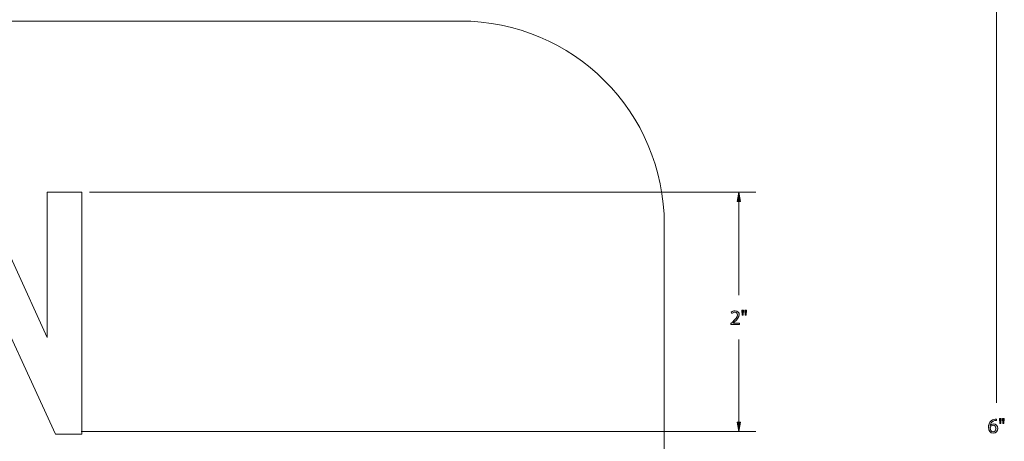
# Model space of a CAD drawing. Units: inches. Extents: x 3 to 223, y 136 to 227.
# Drawn here: x 55 to 63, y 198 to 201 of the extents above; entities that cross this region are included whole.
import ezdxf

# ---------------------------------------------------------------- set-up
doc = ezdxf.new("R2010")
doc.units = ezdxf.units.IN
doc.header["$MEASUREMENT"] = 0
doc.layers.add('Dimension Layer', color=7, linetype='Continuous')
doc.layers.add('Layer 1', color=7, linetype='Continuous')

# ---------------------------------------------------------------- blocks, each defined once
blk = doc.blocks.new('block 324')
at = {"layer": 'Layer 1', "lineweight": 0}
blk.add_open_spline([(48.0976, 196.2007), (48.0976, 195.3723), (48.7692, 194.7007), (49.5976, 194.7007), (49.5976, 194.7007), (58.6532, 194.7007), (58.6532, 194.7007), (59.4816, 194.7007), (60.1532, 195.3723), (60.1532, 196.2007), (60.1532, 196.2007), (60.1532, 199.318), (60.1532, 199.318), (60.1532, 200.1464), (59.4816, 200.818), (58.6532, 200.818), (58.6532, 200.818), (49.5976, 200.818), (49.5976, 200.818), (48.7692, 200.818), (48.0976, 200.1464), (48.0976, 199.318), (48.0976, 199.318), (48.0976, 196.2007), (48.0976, 196.2007)], degree=3, knots=[0, 0, 0, 0, 1, 1, 1, 2, 2, 2, 3, 3, 3, 4, 4, 4, 5, 5, 5, 6, 6, 6, 7, 7, 7, 8, 8, 8, 8], dxfattribs=at)
blk = doc.blocks.new('block 325')
at = {"layer": 'Layer 1', "lineweight": 0}
blk.add_lwpolyline([(55.6741, 197.7773), (55.1242, 198.9702), (55.1242, 197.7773), (54.8693, 197.7773), (54.8693, 199.5574), (55.1242, 199.5574), (55.6133, 198.4894), (55.6133, 199.5574), (55.8681, 199.5574), (55.8681, 197.7773), (55.6741, 197.7773)], dxfattribs=at)
blk = doc.blocks.new('block 323')
at = {"layer": 'Layer 1'}
for name in ['block 324', 'block 325']:
    blk.add_blockref(name, (0, 0), dxfattribs=at)
blk = doc.blocks.new('block 1383')
at = {"layer": 'Dimension Layer'}
h = blk.add_hatch(color=5, dxfattribs=at)
h.dxf.hatch_style = 2
edge = h.paths.add_edge_path()
edge.add_spline(control_points=[(60.6434, 198.5837), (60.6434, 198.5837), (60.6434, 198.592), (60.6434, 198.592), (60.6434, 198.592), (60.654, 198.6022), (60.654, 198.6022), (60.6794, 198.6263), (60.691, 198.6392), (60.691, 198.6541), (60.691, 198.6642), (60.6862, 198.6736), (60.6714, 198.6736), (60.6624, 198.6736), (60.6549, 198.669), (60.6503, 198.6652), (60.6503, 198.6652), (60.646, 198.6746), (60.646, 198.6746), (60.6528, 198.6803), (60.6627, 198.6847), (60.674, 198.6847), (60.6954, 198.6847), (60.7044, 198.67), (60.7044, 198.6558), (60.7044, 198.6375), (60.6911, 198.6227), (60.6702, 198.6025), (60.6702, 198.6025), (60.6624, 198.5952), (60.6624, 198.5952), (60.6624, 198.5952), (60.6624, 198.5949), (60.6624, 198.5949), (60.6624, 198.5949), (60.7069, 198.5949), (60.7069, 198.5949), (60.7069, 198.5949), (60.7069, 198.5837), (60.7069, 198.5837), (60.7069, 198.5837), (60.6434, 198.5837), (60.6434, 198.5837)], knot_values=[0, 0, 0, 0, 1, 1, 1, 2, 2, 2, 3, 3, 3, 4, 4, 4, 5, 5, 5, 6, 6, 6, 7, 7, 7, 8, 8, 8, 9, 9, 9, 10, 10, 10, 11, 11, 11, 12, 12, 12, 13, 13, 13, 14, 14, 14, 14], degree=3, periodic=1)
h = blk.add_hatch(color=5, dxfattribs=at)
h.dxf.hatch_style = 2
h.paths.add_polyline_path([(60.736, 198.6894), (60.7334, 198.6528), (60.7252, 198.6528), (60.7227, 198.6894)])
h.paths.add_polyline_path([(60.7588, 198.6894), (60.7562, 198.6528), (60.7481, 198.6528), (60.7455, 198.6894)])
at = {"layer": 'Dimension Layer', "lineweight": 0}
for points in [[(60.736, 198.6894), (60.7334, 198.6528), (60.7252, 198.6528), (60.7227, 198.6894), (60.736, 198.6894)], [(60.7588, 198.6894), (60.7562, 198.6528), (60.7481, 198.6528), (60.7455, 198.6894), (60.7588, 198.6894)]]:
    blk.add_lwpolyline(points, dxfattribs=at)
blk.add_open_spline([(60.6434, 198.5837), (60.6434, 198.5837), (60.6434, 198.592), (60.6434, 198.592), (60.6434, 198.592), (60.654, 198.6022), (60.654, 198.6022), (60.6794, 198.6263), (60.691, 198.6392), (60.691, 198.6541), (60.691, 198.6642), (60.6862, 198.6736), (60.6714, 198.6736), (60.6624, 198.6736), (60.6549, 198.669), (60.6503, 198.6652), (60.6503, 198.6652), (60.646, 198.6746), (60.646, 198.6746), (60.6528, 198.6803), (60.6627, 198.6847), (60.674, 198.6847), (60.6954, 198.6847), (60.7044, 198.67), (60.7044, 198.6558), (60.7044, 198.6375), (60.6911, 198.6227), (60.6702, 198.6025), (60.6702, 198.6025), (60.6624, 198.5952), (60.6624, 198.5952), (60.6624, 198.5952), (60.6624, 198.5949), (60.6624, 198.5949), (60.6624, 198.5949), (60.7069, 198.5949), (60.7069, 198.5949), (60.7069, 198.5949), (60.7069, 198.5837), (60.7069, 198.5837), (60.7069, 198.5837), (60.6434, 198.5837), (60.6434, 198.5837)], degree=3, knots=[0, 0, 0, 0, 1, 1, 1, 2, 2, 2, 3, 3, 3, 4, 4, 4, 5, 5, 5, 6, 6, 6, 7, 7, 7, 8, 8, 8, 9, 9, 9, 10, 10, 10, 11, 11, 11, 12, 12, 12, 13, 13, 13, 14, 14, 14, 14], dxfattribs=at)
blk = doc.blocks.new('block 1382')
at = {"layer": 'Dimension Layer'}
h = blk.add_hatch(color=5, dxfattribs=at)
h.dxf.hatch_style = 2
h.paths.add_polyline_path([(60.6894, 199.489), (60.7015, 199.5574), (60.7136, 199.489)])
h = blk.add_hatch(color=5, dxfattribs=at)
h.dxf.hatch_style = 2
h.paths.add_polyline_path([(60.7136, 197.8647), (60.7015, 197.7963), (60.6894, 197.8647)])
at = {"layer": 'Dimension Layer', "lineweight": 0}
for points in [[(55.9236, 199.5574), (60.8265, 199.5574)], [(60.6894, 199.489), (60.7015, 199.5574), (60.7136, 199.489), (60.6894, 199.489)], [(60.7015, 199.5574), (60.7015, 198.8006)], [(60.7015, 197.7963), (60.7015, 198.4727)], [(60.7136, 197.8647), (60.7015, 197.7963), (60.6894, 197.8647), (60.7136, 197.8647)], [(55.8615, 197.7963), (60.8265, 197.7963)]]:
    blk.add_lwpolyline(points, dxfattribs=at)
at = {"layer": 'Dimension Layer'}
blk.add_blockref('block 1383', (0, 0), dxfattribs=at)
blk = doc.blocks.new('block 1388')
at = {"layer": 'Dimension Layer'}
h = blk.add_hatch(color=5, dxfattribs=at)
h.dxf.hatch_style = 2
edge = h.paths.add_edge_path()
edge.add_spline(control_points=[(62.5961, 197.877), (62.5933, 197.8772), (62.5898, 197.8769), (62.586, 197.8763), (62.5648, 197.8728), (62.5538, 197.8573), (62.5515, 197.8405), (62.5515, 197.8405), (62.5518, 197.8405), (62.5518, 197.8405), (62.5565, 197.847), (62.5649, 197.8523), (62.5759, 197.8523), (62.5935, 197.8523), (62.6059, 197.8392), (62.6059, 197.8196), (62.6059, 197.801), (62.5935, 197.7839), (62.5727, 197.7839), (62.5516, 197.7839), (62.5377, 197.8007), (62.5377, 197.827), (62.5377, 197.8469), (62.5446, 197.8626), (62.5545, 197.8725), (62.5628, 197.8808), (62.5738, 197.8859), (62.5863, 197.8875), (62.5903, 197.8881), (62.5936, 197.8882), (62.5961, 197.8882), (62.5961, 197.8882), (62.5961, 197.877), (62.5961, 197.877)], knot_values=[0, 0, 0, 0, 1, 1, 1, 2, 2, 2, 3, 3, 3, 4, 4, 4, 5, 5, 5, 6, 6, 6, 7, 7, 7, 8, 8, 8, 9, 9, 9, 10, 10, 10, 11, 11, 11, 11], degree=3, periodic=1)
edge = h.paths.add_edge_path()
edge.add_spline(control_points=[(62.5923, 197.8187), (62.5923, 197.8332), (62.5842, 197.8419), (62.5718, 197.8419), (62.5637, 197.8419), (62.5561, 197.8369), (62.5524, 197.8294), (62.5516, 197.8279), (62.551, 197.826), (62.551, 197.8235), (62.5512, 197.8069), (62.5588, 197.7944), (62.573, 197.7944), (62.5845, 197.7944), (62.5923, 197.8042), (62.5923, 197.8187)], knot_values=[0, 0, 0, 0, 1, 1, 1, 2, 2, 2, 3, 3, 3, 4, 4, 4, 5, 5, 5, 5], degree=3, periodic=1)
h = blk.add_hatch(color=5, dxfattribs=at)
h.dxf.hatch_style = 2
h.paths.add_polyline_path([(62.632, 197.8932), (62.6294, 197.8559), (62.6211, 197.8559), (62.6187, 197.8932)])
h.paths.add_polyline_path([(62.6547, 197.8932), (62.6521, 197.8559), (62.6441, 197.8559), (62.6415, 197.8932)])
at = {"layer": 'Dimension Layer', "lineweight": 0}
for points in [[(62.632, 197.8932), (62.6294, 197.8559), (62.6211, 197.8559), (62.6187, 197.8932), (62.632, 197.8932)], [(62.6547, 197.8932), (62.6521, 197.8559), (62.6441, 197.8559), (62.6415, 197.8932), (62.6547, 197.8932)]]:
    blk.add_lwpolyline(points, dxfattribs=at)
for points, knots in [([(62.5961, 197.877), (62.5933, 197.8772), (62.5898, 197.8769), (62.586, 197.8763), (62.5648, 197.8728), (62.5538, 197.8573), (62.5515, 197.8405), (62.5515, 197.8405), (62.5518, 197.8405), (62.5518, 197.8405), (62.5565, 197.847), (62.5649, 197.8523), (62.5759, 197.8523), (62.5935, 197.8523), (62.6059, 197.8392), (62.6059, 197.8196), (62.6059, 197.801), (62.5935, 197.7839), (62.5727, 197.7839), (62.5516, 197.7839), (62.5377, 197.8007), (62.5377, 197.827), (62.5377, 197.8469), (62.5446, 197.8626), (62.5545, 197.8725), (62.5628, 197.8808), (62.5738, 197.8859), (62.5863, 197.8875), (62.5903, 197.8881), (62.5936, 197.8882), (62.5961, 197.8882), (62.5961, 197.8882), (62.5961, 197.877), (62.5961, 197.877)], [0, 0, 0, 0, 1, 1, 1, 2, 2, 2, 3, 3, 3, 4, 4, 4, 5, 5, 5, 6, 6, 6, 7, 7, 7, 8, 8, 8, 9, 9, 9, 10, 10, 10, 11, 11, 11, 11]), ([(62.5923, 197.8187), (62.5923, 197.8332), (62.5842, 197.8419), (62.5718, 197.8419), (62.5637, 197.8419), (62.5561, 197.8369), (62.5524, 197.8294), (62.5516, 197.8279), (62.551, 197.826), (62.551, 197.8235), (62.5512, 197.8069), (62.5588, 197.7944), (62.573, 197.7944), (62.5845, 197.7944), (62.5923, 197.8042), (62.5923, 197.8187)], [0, 0, 0, 0, 1, 1, 1, 2, 2, 2, 3, 3, 3, 4, 4, 4, 5, 5, 5, 5])]:
    blk.add_open_spline(points, degree=3, knots=knots, dxfattribs=at)
blk = doc.blocks.new('block 1386')
at = {"layer": 'Dimension Layer', "lineweight": 0}
blk.add_lwpolyline([(62.5975, 200.9514), (62.5975, 198.0065)], dxfattribs=at)
at = {"layer": 'Dimension Layer'}
blk.add_blockref('block 1388', (0, 0), dxfattribs=at)

msp = doc.modelspace()

# ---------------------------------------------------------------- block references
at = {"layer": 'Dimension Layer'}
for name in ['block 1386', 'block 1382']:
    msp.add_blockref(name, (0, 0), dxfattribs=at)
at = {"layer": 'Layer 1'}
msp.add_blockref('block 323', (0, 0), dxfattribs=at)

doc.saveas('drawing.dxf')
